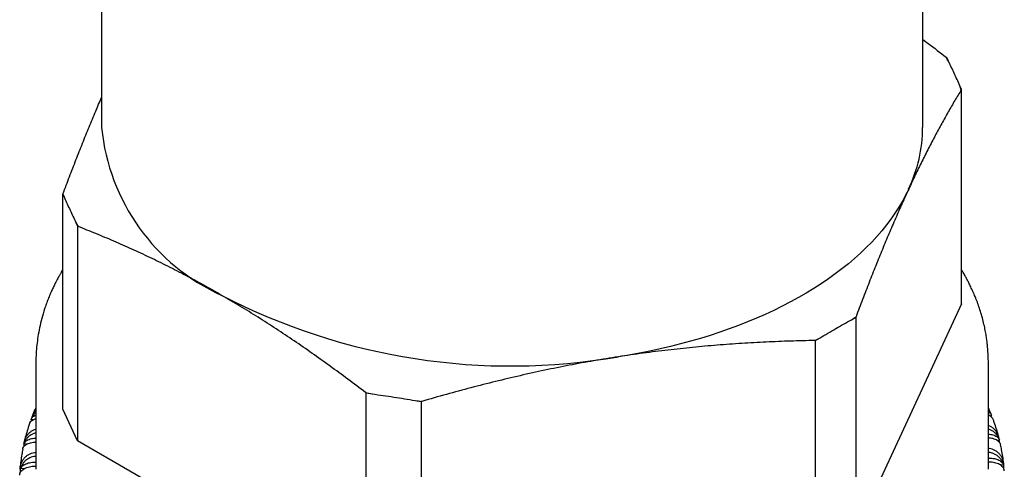
# Model space of a CAD drawing. Units: millimetres. Extents: x 8 to 968, y 12 to 1099.
# Drawn here: x 681 to 711, y 127 to 141 of the extents above; entities that cross this region are included whole.
import ezdxf

# ---------------------------------------------------------------- set-up
doc = ezdxf.new("R2010")
doc.units = ezdxf.units.MM

msp = doc.modelspace()

# ---------------------------------------------------------------- linework, layer by layer
at = {"color": 7, "linetype": 'Continuous', "lineweight": 30}
for p, q in [((683.652, 146.473), (683.652, 137.887)), ((708.652, 137.887), (708.652, 146.473)), ((709.369, 140.03), (709.386, 140.021)), ((709.436, 139.913), (709.386, 140.021)), ((709.835, 139.055), (709.785, 139.162)), ((709.835, 139.055), (709.828, 139.042)), ((709.835, 132.523), (709.835, 139.055)), ((682.468, 135.857), (682.475, 135.87)), ((682.468, 135.857), (682.518, 135.749)), ((682.468, 129.325), (682.468, 135.857)), ((682.867, 134.999), (682.917, 134.891)), ((682.917, 134.891), (682.917, 128.359)), ((682.934, 134.881), (682.917, 134.891)), ((709.835, 132.523), (706.617, 125.589)), ((706.48, 132.043), (706.617, 132.122)), ((706.623, 132.135), (706.617, 132.122)), ((706.617, 132.122), (706.617, 125.589)), ((705.392, 131.415), (705.369, 131.411)), ((705.392, 131.415), (705.528, 131.493)), ((705.392, 124.882), (705.392, 131.415)), ((681.652, 130.76), (681.652, 130.763)), ((681.652, 130.76), (681.652, 127.494)), ((710.652, 127.494), (710.652, 130.76)), ((691.709, 129.816), (691.692, 129.825)), ((691.709, 129.816), (691.895, 129.787)), ((691.709, 123.283), (691.709, 129.816)), ((693.195, 129.586), (693.382, 129.557)), ((693.405, 129.56), (693.382, 129.557)), ((693.382, 129.557), (693.382, 123.024)), ((682.917, 128.359), (682.468, 129.325)), ((710.695, 129.271), (710.693, 129.277)), ((681.563, 128.998), (681.504, 129.012)), ((681.519, 128.991), (681.522, 129.008)), ((710.698, 129.119), (710.753, 129.132)), ((710.736, 129.111), (710.733, 129.127)), ((710.751, 129.138), (710.749, 129.142)), ((691.709, 123.283), (682.917, 128.359)), ((710.914, 128.377), (710.989, 128.39)), ((710.986, 128.369), (710.983, 128.389)), ((681.365, 128.254), (681.286, 128.268)), ((681.287, 128.247), (681.29, 128.267)), ((681.28, 127.504), (681.182, 127.516)), ((711.017, 127.627), (711.112, 127.639))]:
    msp.add_line(p, q, dxfattribs=at)
at = {"color": 7, "linetype": 'Continuous', "lineweight": 30, "flags": 128}
msp.add_lwpolyline([(708.226, 136.019), (708.134, 135.833), (708.035, 135.648), (707.926, 135.464), (707.809, 135.283), (707.684, 135.103), (707.55, 134.925), (707.408, 134.75), (707.259, 134.576), (707.101, 134.405), (706.935, 134.237), (706.761, 134.071), (706.58, 133.908), (706.391, 133.748), (706.195, 133.591), (705.991, 133.437), (705.781, 133.286), (705.563, 133.138), (705.339, 132.994), (705.108, 132.853), (704.871, 132.716), (704.627, 132.583), (704.378, 132.453), (704.122, 132.328), (703.861, 132.206), (703.594, 132.089), (703.321, 131.976), (703.044, 131.867), (702.761, 131.762), (702.474, 131.662), (702.182, 131.566), (701.886, 131.475), (701.586, 131.388), (701.282, 131.306), (700.974, 131.229), (700.662, 131.157), (700.348, 131.089), (700.03, 131.027), (699.71, 130.969), (699.387, 130.917)], dxfattribs=at)
at = {"color": 7, "linetype": 'Continuous', "lineweight": 30}
for centre, radius, start, end in [((704.124, 136.965), 6.075, 29.0328, 30.3071), ((704.876, 137.318), 5.244, 19.1837, 20.5894), ((689.887, 138.496), 6.265, 185.5823, 245.7379), ((704.233, 137.912), 4.418, 334.6332, 359.6732), ((687.428, 137.593), 5.244, 199.1837, 200.5894), ((688.179, 137.947), 6.075, 209.0328, 210.3071), ((696.122, 149.773), 19.137, 242.5914, 279.8225), ((700.006, 142.225), 12.067, 302.45, 303.2565), ((698.905, 144.132), 14.269, 296.9361, 297.6573), ((695.868, 151.267), 21.844, 258.9784, 259.5214), ((696.072, 152.568), 23.162, 262.8651, 263.3872)]:
    msp.add_arc(centre, radius, start, end, dxfattribs=at)
for centre, major_axis, ratio, start_param, end_param in [((696.152, 125.496), (2.369, 42.198), 0.351008, 1.507593, 1.508164), ((696.152, 125.018), (-2.369, 42.198), 0.351008, 4.789371, 4.789803), ((696.152, 125.018), (-1.189, 42.282), 0.353641, 4.780415, 4.781775), ((696.152, 125.496), (1.189, 42.282), 0.353641, 1.51562, 1.517168), ((696.152, 125.496), (0, 42.311), 0.35452, 1.523524, 1.526529), ((696.152, 125.018), (0, 42.311), 0.35452, 4.771121, 4.773872)]:
    msp.add_ellipse(centre, major_axis=major_axis, ratio=ratio, start_param=start_param, end_param=end_param, dxfattribs=at)
for points, knots in [([(708.652, 140.569), (708.709, 140.527), (708.949, 140.351), (709.188, 140.169), (709.369, 140.03)], [0, 0, 0, 0, 0.239235, 1, 1, 1, 1]), ([(709.785, 139.162), (709.727, 139.29), (709.611, 139.545), (709.494, 139.79), (709.436, 139.913)], [0, 0, 0, 0, 0.499923, 1, 1, 1, 1]), ([(709.828, 139.042), (709.762, 138.932), (709.63, 138.713), (709.432, 138.369), (709.232, 138.014), (709.032, 137.645), (708.831, 137.262), (708.63, 136.863), (708.428, 136.45), (708.293, 136.163), (708.226, 136.019)], [0, 0, 0, 0, 0.1245349, 0.2490688, 0.3737612, 0.4984527, 0.6237202, 0.7489869, 0.8744936, 1, 1, 1, 1]), ([(682.475, 135.87), (682.541, 136.045), (682.673, 136.395), (682.872, 136.909), (683.071, 137.412), (683.271, 137.905), (683.465, 138.371), (683.592, 138.665), (683.652, 138.804)], [0, 0, 0, 0, 0.16934, 0.33868, 0.508234, 0.677788, 0.848124, 1, 1, 1, 1]), ([(708.226, 136.019), (708.159, 135.874), (708.025, 135.583), (707.825, 135.129), (707.624, 134.662), (707.424, 134.181), (707.223, 133.687), (707.023, 133.181), (706.822, 132.664), (706.689, 132.311), (706.623, 132.135)], [0, 0, 0, 0, 0.1244539, 0.2489081, 0.3736033, 0.4982993, 0.6236376, 0.7489767, 0.8744879, 1, 1, 1, 1]), ([(682.518, 135.749), (682.576, 135.627), (682.693, 135.381), (682.809, 135.126), (682.867, 134.999)], [0, 0, 0, 0, 0.499923, 1, 1, 1, 1]), ([(687.313, 132.784), (687.13, 132.888), (686.765, 133.096), (686.218, 133.39), (685.67, 133.671), (685.122, 133.939), (684.574, 134.193), (684.026, 134.435), (683.479, 134.665), (683.116, 134.809), (682.934, 134.881)], [0, 0, 0, 0, 0.124454, 0.248908, 0.373603, 0.498299, 0.623638, 0.748977, 0.874488, 1, 1, 1, 1]), ([(682.468, 133.566), (682.464, 133.558), (682.446, 133.53), (682.422, 133.488), (682.397, 133.444), (682.377, 133.409), (682.356, 133.372), (682.33, 133.325), (682.296, 133.261), (682.253, 133.178), (682.201, 133.073), (682.143, 132.951), (682.082, 132.814), (682.022, 132.668), (681.966, 132.52), (681.899, 132.324), (681.827, 132.085), (681.76, 131.804), (681.712, 131.537), (681.679, 131.281), (681.656, 131.024), (681.653, 130.847), (681.652, 130.76)], [0, 0, 0, 0, 0.0089378, 0.0319755, 0.0462504, 0.057572, 0.0711166, 0.0884386, 0.1095383, 0.1419336, 0.180476, 0.2251661, 0.276005, 0.3307328, 0.3844161, 0.4368817, 0.5422682, 0.6423661, 0.737173, 0.8272659, 0.9147891, 1, 1, 1, 1]), ([(710.652, 130.76), (710.651, 130.807), (710.649, 130.896), (710.642, 131.014), (710.637, 131.116), (710.628, 131.224), (710.616, 131.346), (710.598, 131.484), (710.573, 131.639), (710.54, 131.811), (710.496, 132.002), (710.443, 132.198), (710.382, 132.39), (710.318, 132.572), (710.252, 132.741), (710.185, 132.897), (710.12, 133.037), (710.059, 133.161), (710.002, 133.271), (709.945, 133.375), (709.89, 133.473), (709.852, 133.537), (709.835, 133.566)], [0, 0, 0, 0, 0.042456, 0.080032, 0.114077, 0.151461, 0.195343, 0.244053, 0.297589, 0.360305, 0.42856, 0.501462, 0.571071, 0.63551, 0.698206, 0.755088, 0.806157, 0.851414, 0.89132, 0.927985, 0.967374, 1, 1, 1, 1]), ([(691.692, 129.825), (691.511, 129.962), (691.151, 130.236), (690.607, 130.634), (690.063, 131.023), (689.516, 131.401), (688.967, 131.767), (688.416, 132.12), (687.865, 132.461), (687.497, 132.677), (687.313, 132.784)], [0, 0, 0, 0, 0.1245349, 0.2490688, 0.3737612, 0.4984527, 0.6237202, 0.7489869, 0.8744936, 1, 1, 1, 1]), ([(705.528, 131.493), (705.687, 131.587), (706.004, 131.775), (706.321, 131.954), (706.48, 132.043)], [0, 0, 0, 0, 0.499923, 1, 1, 1, 1]), ([(705.369, 131.411), (705.122, 131.406), (704.629, 131.395), (703.887, 131.365), (703.143, 131.324), (702.396, 131.271), (701.647, 131.204), (700.895, 131.123), (700.141, 131.029), (699.638, 130.954), (699.387, 130.917)], [0, 0, 0, 0, 0.124535, 0.249069, 0.373761, 0.498453, 0.62372, 0.748987, 0.874494, 1, 1, 1, 1]), ([(699.387, 130.917), (699.137, 130.877), (698.639, 130.797), (697.891, 130.659), (697.143, 130.508), (696.394, 130.343), (695.646, 130.166), (694.897, 129.976), (694.15, 129.774), (693.653, 129.632), (693.405, 129.56)], [0, 0, 0, 0, 0.1244539, 0.2489081, 0.3736033, 0.4982993, 0.6236376, 0.7489767, 0.8744879, 1, 1, 1, 1]), ([(691.895, 129.787), (692.112, 129.756), (692.545, 129.693), (692.979, 129.622), (693.195, 129.586)], [0, 0, 0, 0, 0.499923, 1, 1, 1, 1]), ([(681.652, 129.221), (681.647, 129.218), (681.621, 129.198), (681.582, 129.153), (681.535, 129.087), (681.514, 129.037), (681.504, 129.012)], [0, 0, 0, 0, 0.064982, 0.378585, 0.685637, 1, 1, 1, 1]), ([(681.533, 129.075), (681.533, 129.076), (681.538, 129.108), (681.563, 129.166), (681.601, 129.239), (681.636, 129.278), (681.652, 129.295)], [0, 0, 0, 0, 0.018409, 0.380279, 0.732051, 1, 1, 1, 1]), ([(681.652, 129.373), (681.649, 129.368), (681.617, 129.297), (681.584, 129.221), (681.557, 129.148), (681.554, 129.142)], [0, 0, 0, 0, 0.067144, 0.924131, 1, 1, 1, 1]), ([(710.688, 129.289), (710.681, 129.304), (710.67, 129.332), (710.657, 129.36), (710.652, 129.372)], [0, 0, 0, 0, 0.54791, 1, 1, 1, 1]), ([(710.719, 129.204), (710.71, 129.232), (710.694, 129.284), (710.665, 129.331), (710.652, 129.352)], [0, 0, 0, 0, 0.530542, 1, 1, 1, 1]), ([(710.748, 129.142), (710.738, 129.165), (710.716, 129.216), (710.682, 129.267), (710.656, 129.292), (710.652, 129.296)], [0, 0, 0, 0, 0.414962, 0.905666, 1, 1, 1, 1]), ([(710.652, 129.241), (710.652, 129.241), (710.672, 129.233), (710.699, 129.21), (710.733, 129.176), (710.745, 129.15), (710.75, 129.138)], [0, 0, 0, 0, 0.013933, 0.360384, 0.699599, 1, 1, 1, 1]), ([(681.461, 128.887), (681.464, 128.895), (681.471, 128.919), (681.499, 128.955), (681.544, 128.991), (681.596, 129.018), (681.635, 129.028), (681.652, 129.031)], [0, 0, 0, 0, 0.1176217, 0.3568345, 0.6031957, 0.8382466, 1, 1, 1, 1]), ([(681.504, 129.012), (681.511, 129.027), (681.525, 129.058), (681.565, 129.096), (681.607, 129.124), (681.64, 129.136), (681.652, 129.139)], [0, 0, 0, 0, 0.280666, 0.569276, 0.850019, 1, 1, 1, 1]), ([(710.797, 129.012), (710.795, 129.019), (710.789, 129.041), (710.762, 129.076), (710.716, 129.112), (710.678, 129.133), (710.653, 129.14), (710.652, 129.141)], [0, 0, 0, 0, 0.111038, 0.398475, 0.694556, 0.976087, 1, 1, 1, 1]), ([(710.969, 128.475), (710.966, 128.485), (710.947, 128.565), (710.901, 128.714), (710.847, 128.883), (710.809, 128.982), (710.798, 129.013)], [0, 0, 0, 0, 0.055004, 0.44069, 0.827909, 1, 1, 1, 1]), ([(681.292, 128.281), (681.294, 128.299), (681.299, 128.349), (681.325, 128.425), (681.367, 128.506), (681.423, 128.578), (681.491, 128.64), (681.568, 128.685), (681.623, 128.71), (681.651, 128.716), (681.652, 128.716)], [0, 0, 0, 0, 0.0946438, 0.2502209, 0.401457, 0.557241, 0.7053699, 0.8582671, 0.9985452, 1, 1, 1, 1]), ([(681.46, 128.887), (681.446, 128.845), (681.408, 128.736), (681.356, 128.56), (681.318, 128.42), (681.302, 128.348), (681.301, 128.344)], [0, 0, 0, 0, 0.234292, 0.605155, 0.976112, 1, 1, 1, 1]), ([(710.98, 128.41), (710.978, 128.427), (710.973, 128.473), (710.947, 128.547), (710.904, 128.628), (710.848, 128.7), (710.779, 128.761), (710.713, 128.803), (710.667, 128.819), (710.652, 128.825)], [0, 0, 0, 0, 0.0875008, 0.2550983, 0.4180032, 0.5857762, 0.7458468, 0.9110515, 1, 1, 1, 1]), ([(710.989, 128.39), (710.978, 128.417), (710.957, 128.473), (710.906, 128.547), (710.844, 128.613), (710.772, 128.665), (710.706, 128.7), (710.665, 128.71), (710.652, 128.714)], [0, 0, 0, 0, 0.18257, 0.370306, 0.552926, 0.741251, 0.916697, 1, 1, 1, 1]), ([(681.251, 128.109), (681.251, 128.111), (681.252, 128.131), (681.27, 128.166), (681.303, 128.212), (681.353, 128.25), (681.415, 128.282), (681.486, 128.305), (681.566, 128.317), (681.622, 128.322), (681.651, 128.32), (681.652, 128.32)], [0, 0, 0, 0, 0.016255, 0.161675, 0.303024, 0.448596, 0.587486, 0.73083, 0.862579, 0.998655, 1, 1, 1, 1]), ([(681.652, 128.6), (681.641, 128.598), (681.605, 128.592), (681.546, 128.567), (681.476, 128.527), (681.413, 128.475), (681.36, 128.414), (681.316, 128.344), (681.296, 128.294), (681.286, 128.268)], [0, 0, 0, 0, 0.058653, 0.209887, 0.365246, 0.521627, 0.682072, 0.839166, 1, 1, 1, 1]), ([(681.286, 128.268), (681.294, 128.284), (681.311, 128.315), (681.353, 128.356), (681.408, 128.391), (681.474, 128.417), (681.55, 128.435), (681.61, 128.442), (681.645, 128.442), (681.652, 128.442)], [0, 0, 0, 0, 0.160686, 0.32592, 0.48665, 0.652402, 0.806818, 0.966295, 1, 1, 1, 1]), ([(710.652, 128.563), (710.664, 128.562), (710.702, 128.561), (710.761, 128.55), (710.826, 128.531), (710.883, 128.504), (710.93, 128.472), (710.967, 128.433), (710.982, 128.404), (710.989, 128.39)], [0, 0, 0, 0, 0.074694, 0.223351, 0.376062, 0.529778, 0.68749, 0.841907, 1, 1, 1, 1]), ([(711.027, 128.237), (711.027, 128.237), (711.025, 128.255), (711.009, 128.288), (710.976, 128.334), (710.927, 128.373), (710.865, 128.404), (710.795, 128.427), (710.722, 128.44), (710.673, 128.441), (710.652, 128.442)], [0, 0, 0, 0, 0.0006548, 0.1539352, 0.3029387, 0.4564231, 0.6023653, 0.7530055, 0.8912128, 1, 1, 1, 1]), ([(681.251, 128.109), (681.241, 128.056), (681.218, 127.934), (681.192, 127.744), (681.175, 127.604), (681.17, 127.533), (681.17, 127.53)], [0, 0, 0, 0, 0.2768406, 0.6311389, 0.9858779, 1, 1, 1, 1]), ([(711.123, 127.618), (711.121, 127.648), (711.117, 127.709), (711.09, 127.797), (711.05, 127.881), (710.995, 127.956), (710.928, 128.02), (710.852, 128.071), (710.769, 128.107), (710.702, 128.125), (710.662, 128.128), (710.652, 128.128)], [0, 0, 0, 0, 0.120845, 0.245177, 0.366028, 0.490491, 0.609239, 0.731796, 0.84444, 0.960783, 1, 1, 1, 1]), ([(711.12, 127.663), (711.12, 127.666), (711.113, 127.738), (711.093, 127.88), (711.062, 128.069), (711.037, 128.187), (711.026, 128.237)], [0, 0, 0, 0, 0.014159, 0.376567, 0.740152, 1, 1, 1, 1]), ([(681.168, 127.495), (681.17, 127.525), (681.174, 127.586), (681.2, 127.674), (681.24, 127.758), (681.294, 127.832), (681.361, 127.897), (681.436, 127.948), (681.518, 127.984), (681.591, 128.003), (681.636, 128.005), (681.652, 128.006)], [0, 0, 0, 0, 0.118535, 0.240482, 0.359027, 0.481136, 0.597245, 0.717091, 0.827046, 0.940601, 1, 1, 1, 1]), ([(681.652, 127.884), (681.63, 127.883), (681.581, 127.881), (681.507, 127.861), (681.432, 127.828), (681.364, 127.784), (681.302, 127.729), (681.251, 127.665), (681.209, 127.594), (681.191, 127.542), (681.182, 127.516)], [0, 0, 0, 0, 0.099557, 0.227432, 0.351551, 0.479054, 0.607397, 0.739075, 0.868003, 1, 1, 1, 1]), ([(711.112, 127.639), (711.102, 127.667), (711.082, 127.723), (711.034, 127.8), (710.974, 127.869), (710.903, 127.926), (710.824, 127.969), (710.749, 127.994), (710.691, 128.005), (710.662, 128.006), (710.652, 128.007)], [0, 0, 0, 0, 0.143557, 0.291176, 0.434772, 0.582854, 0.72081, 0.863286, 0.952533, 1, 1, 1, 1]), ([(710.652, 127.833), (710.674, 127.833), (710.724, 127.834), (710.798, 127.826), (710.872, 127.811), (710.939, 127.788), (710.999, 127.759), (711.048, 127.724), (711.088, 127.683), (711.104, 127.654), (711.112, 127.639)], [0, 0, 0, 0, 0.104966, 0.232073, 0.355446, 0.482184, 0.609755, 0.740643, 0.868796, 1, 1, 1, 1]), ([(681.158, 127.32), (681.159, 127.334), (681.161, 127.366), (681.184, 127.414), (681.222, 127.461), (681.274, 127.502), (681.339, 127.537), (681.412, 127.563), (681.494, 127.581), (681.574, 127.589), (681.628, 127.587), (681.652, 127.587)], [0, 0, 0, 0, 0.093452, 0.214182, 0.331533, 0.45239, 0.567698, 0.686705, 0.796086, 0.909059, 1, 1, 1, 1]), ([(681.182, 127.516), (681.191, 127.532), (681.209, 127.564), (681.254, 127.607), (681.312, 127.645), (681.381, 127.675), (681.459, 127.697), (681.532, 127.708), (681.598, 127.712), (681.634, 127.711), (681.652, 127.71)], [0, 0, 0, 0, 0.138642, 0.281208, 0.419888, 0.5629, 0.696133, 0.833732, 0.919923, 1, 1, 1, 1]), ([(711.138, 127.449), (711.137, 127.461), (711.135, 127.491), (711.113, 127.536), (711.076, 127.584), (711.024, 127.625), (710.96, 127.66), (710.887, 127.686), (710.806, 127.704), (710.727, 127.712), (710.675, 127.711), (710.652, 127.71)], [0, 0, 0, 0, 0.081754, 0.204785, 0.324383, 0.447578, 0.56472, 0.685632, 0.796564, 0.911129, 1, 1, 1, 1])]:
    msp.add_open_spline(points, degree=3, knots=knots, dxfattribs=at)

doc.saveas('drawing.dxf')
